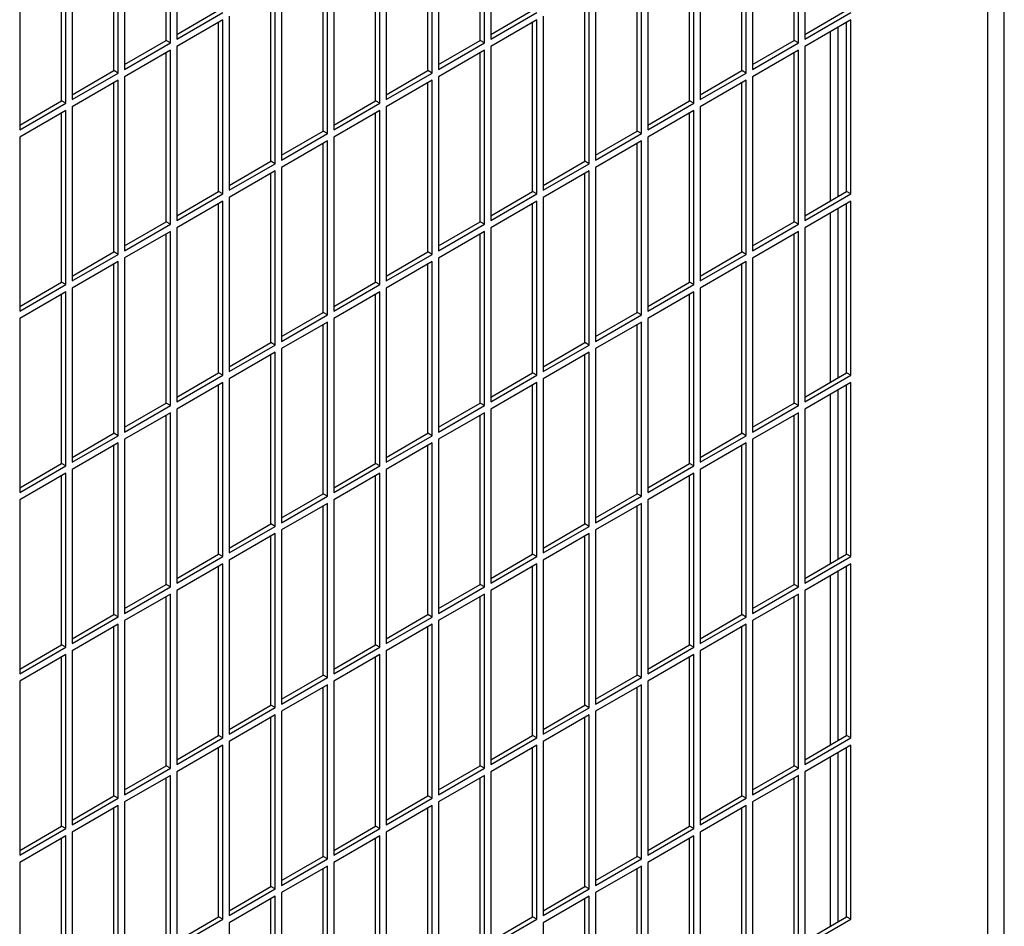
# Model space of a CAD drawing. Units: inches. Extents: x 0.3 to 17, y 0.1 to 10.3.
# Drawn here: x 15.6 to 16.2, y 6.6 to 7.2 of the extents above; entities that cross this region are included whole.
import ezdxf

# ---------------------------------------------------------------- set-up
doc = ezdxf.new("R2010")
doc.units = ezdxf.units.IN
doc.header["$LTSCALE"] = 0.935
doc.header["$MEASUREMENT"] = 0
doc.layers.get('0').update_dxf_attribs({"linetype": 'CONTINUOUS'})

msp = doc.modelspace()

# ---------------------------------------------------------------- linework, layer by layer
at = {"color": 3, "linetype": 'Continuous'}
for p, q in [((16.22921, 6.35146), (16.22921, 9.00308)), ((16.21785, 8.99738), (16.21785, 6.2621)), ((15.66586, 7.23416), (15.66586, 7.35174)), ((15.6701, 7.35419), (15.6701, 7.23661)), ((15.87799, 7.23416), (15.87799, 7.35174)), ((15.88223, 7.35419), (15.88223, 7.23661)), ((16.09012, 7.23416), (16.09012, 7.35174)), ((16.09436, 7.35419), (16.09436, 7.23661)), ((15.6305, 7.21375), (15.6305, 7.33133)), ((15.63474, 7.33378), (15.63474, 7.2162)), ((15.84263, 7.21375), (15.84263, 7.33133)), ((15.84687, 7.33378), (15.84687, 7.2162)), ((16.05476, 7.21375), (16.05476, 7.33132)), ((16.059, 7.33377), (16.059, 7.2162)), ((15.59514, 7.19334), (15.59514, 7.31092)), ((15.59939, 7.31337), (15.59939, 7.19579)), ((15.80728, 7.19334), (15.80728, 7.31091)), ((15.81152, 7.31336), (15.81152, 7.19579)), ((16.01941, 7.19334), (16.01941, 7.31091)), ((16.02365, 7.31336), (16.02365, 7.19578)), ((15.56403, 7.29295), (15.56403, 7.17538)), ((15.77192, 7.17293), (15.77192, 7.2905)), ((15.77616, 7.29295), (15.77616, 7.17537)), ((15.98405, 7.17292), (15.98405, 7.2905)), ((15.98829, 7.29295), (15.98829, 7.17537)), ((15.74081, 7.27254), (15.74081, 7.15496)), ((15.95294, 7.27254), (15.95294, 7.15496)), ((15.73657, 7.15251), (15.73657, 7.27009)), ((15.9487, 7.15251), (15.9487, 7.27009)), ((15.6701, 7.23661), (15.70121, 7.25458)), ((15.70545, 7.25213), (15.70545, 7.13455)), ((15.88223, 7.23661), (15.91334, 7.25457)), ((15.91758, 7.25212), (15.91758, 7.13455)), ((16.09436, 7.23661), (16.12547, 7.25457)), ((15.70121, 7.24968), (15.6701, 7.23171)), ((15.70121, 7.1321), (15.70121, 7.24968)), ((15.91334, 7.24967), (15.88223, 7.23171)), ((15.91334, 7.1321), (15.91334, 7.24967)), ((16.12547, 7.24967), (16.09436, 7.23171)), ((16.11704, 7.13046), (16.11704, 7.24481)), ((16.12547, 7.1321), (16.12547, 7.24967)), ((15.63474, 7.2162), (15.66586, 7.23416)), ((15.6701, 7.23171), (15.6701, 7.11414)), ((15.84687, 7.2162), (15.87799, 7.23416)), ((15.88223, 7.23171), (15.88223, 7.11414)), ((16.059, 7.2162), (16.09012, 7.23416)), ((16.09436, 7.23171), (16.09436, 7.11413)), ((15.66586, 7.22926), (15.63474, 7.2113)), ((15.66586, 7.11169), (15.66586, 7.22926)), ((15.87799, 7.22926), (15.84687, 7.2113)), ((15.87799, 7.11169), (15.87799, 7.22926)), ((16.09012, 7.22926), (16.059, 7.2113)), ((16.09012, 7.11168), (16.09012, 7.22926)), ((15.59939, 7.19579), (15.6305, 7.21375)), ((15.63474, 7.2113), (15.63474, 7.09373)), ((15.81152, 7.19579), (15.84263, 7.21375)), ((15.84687, 7.2113), (15.84687, 7.09372)), ((16.02365, 7.19578), (16.05476, 7.21375)), ((16.059, 7.2113), (16.059, 7.09372)), ((15.6305, 7.20885), (15.59939, 7.19089)), ((15.6305, 7.09128), (15.6305, 7.20885)), ((15.84263, 7.20885), (15.81152, 7.19089)), ((15.84263, 7.09127), (15.84263, 7.20885)), ((16.05476, 7.20885), (16.02365, 7.19089)), ((16.05476, 7.09127), (16.05476, 7.20885)), ((15.56403, 7.17538), (15.59514, 7.19334)), ((15.59939, 7.19089), (15.59939, 7.07331)), ((15.77616, 7.17537), (15.80728, 7.19334)), ((15.81152, 7.19089), (15.81152, 7.07331)), ((15.98829, 7.17537), (16.01941, 7.19334)), ((16.02365, 7.19089), (16.02365, 7.07331)), ((15.59514, 7.18844), (15.56403, 7.17048)), ((15.59514, 7.07086), (15.59514, 7.18844)), ((15.80728, 7.18844), (15.77616, 7.17048)), ((15.80728, 7.07086), (15.80728, 7.18844)), ((16.01941, 7.18844), (15.98829, 7.17047)), ((16.01941, 7.07086), (16.01941, 7.18844)), ((15.74081, 7.15496), (15.77192, 7.17293)), ((15.95294, 7.15496), (15.98405, 7.17292)), ((15.56403, 7.17048), (15.56403, 7.0529)), ((15.77192, 7.16803), (15.74081, 7.15006)), ((15.77192, 7.05045), (15.77192, 7.16803)), ((15.77616, 7.17048), (15.77616, 7.0529)), ((15.98405, 7.16802), (15.95294, 7.15006)), ((15.98405, 7.05045), (15.98405, 7.16802)), ((15.98829, 7.17047), (15.98829, 7.0529)), ((15.70545, 7.13455), (15.73657, 7.15251)), ((15.91758, 7.13455), (15.9487, 7.15251)), ((15.73657, 7.14761), (15.70545, 7.12965)), ((15.73657, 7.03004), (15.73657, 7.14761)), ((15.74081, 7.15006), (15.74081, 7.03249)), ((15.9487, 7.14761), (15.91758, 7.12965)), ((15.9487, 7.03004), (15.9487, 7.14761)), ((15.95294, 7.15006), (15.95294, 7.03248)), ((15.6701, 7.11414), (15.70121, 7.1321)), ((15.88223, 7.11414), (15.91334, 7.1321)), ((16.09436, 7.11413), (16.12547, 7.1321)), ((15.70121, 7.1272), (15.6701, 7.10924)), ((15.70121, 7.00963), (15.70121, 7.1272)), ((15.70545, 7.12965), (15.70545, 7.01207)), ((15.91334, 7.1272), (15.88223, 7.10924)), ((15.91334, 7.00962), (15.91334, 7.1272)), ((15.91758, 7.12965), (15.91758, 7.01207)), ((16.12547, 7.1272), (16.09436, 7.10923)), ((16.12547, 7.00962), (16.12547, 7.1272)), ((16.11704, 7.00799), (16.11704, 7.12233)), ((15.63474, 7.09373), (15.66586, 7.11169)), ((15.84687, 7.09372), (15.87799, 7.11169)), ((16.059, 7.09372), (16.09012, 7.11168)), ((15.66586, 7.10679), (15.63474, 7.08883)), ((15.66586, 6.98921), (15.66586, 7.10679)), ((15.6701, 7.10924), (15.6701, 6.99166)), ((15.87799, 7.10679), (15.84687, 7.08882)), ((15.87799, 6.98921), (15.87799, 7.10679)), ((15.88223, 7.10924), (15.88223, 6.99166)), ((16.09012, 7.10679), (16.059, 7.08882)), ((16.09012, 6.98921), (16.09012, 7.10679)), ((16.09436, 7.10923), (16.09436, 6.99166)), ((15.59939, 7.07331), (15.6305, 7.09128)), ((15.81152, 7.07331), (15.84263, 7.09127)), ((16.02365, 7.07331), (16.05476, 7.09127)), ((15.6305, 7.08638), (15.59939, 7.06841)), ((15.6305, 6.9688), (15.6305, 7.08638)), ((15.63474, 7.08883), (15.63474, 6.97125)), ((15.84263, 7.08638), (15.81152, 7.06841)), ((15.84263, 6.9688), (15.84263, 7.08638)), ((15.84687, 7.08882), (15.84687, 6.97125)), ((16.05476, 7.08637), (16.02365, 7.06841)), ((16.05476, 6.9688), (16.05476, 7.08637)), ((16.059, 7.08882), (16.059, 6.97125)), ((15.56403, 7.0529), (15.59514, 7.07086)), ((15.77616, 7.0529), (15.80728, 7.07086)), ((15.98829, 7.0529), (16.01941, 7.07086)), ((15.59514, 7.06596), (15.56403, 7.048)), ((15.59514, 6.94839), (15.59514, 7.06596)), ((15.59939, 7.06841), (15.59939, 6.95084)), ((15.80728, 7.06596), (15.77616, 7.048)), ((15.80728, 6.94839), (15.80728, 7.06596)), ((15.81152, 7.06841), (15.81152, 6.95084)), ((16.01941, 7.06596), (15.98829, 7.048)), ((16.01941, 6.94838), (16.01941, 7.06596)), ((16.02365, 7.06841), (16.02365, 6.95083)), ((15.56403, 7.048), (15.56403, 6.93043)), ((15.74081, 7.03249), (15.77192, 7.05045)), ((15.77192, 7.04555), (15.74081, 7.02759)), ((15.77192, 6.92797), (15.77192, 7.04555)), ((15.77616, 7.048), (15.77616, 6.93042)), ((15.95294, 7.03248), (15.98405, 7.05045)), ((15.98405, 7.04555), (15.95294, 7.02759)), ((15.98405, 6.92797), (15.98405, 7.04555)), ((15.98829, 7.048), (15.98829, 6.93042)), ((15.70545, 7.01207), (15.73657, 7.03004)), ((15.73657, 7.02514), (15.70545, 7.00718)), ((15.73657, 6.90756), (15.73657, 7.02514)), ((15.74081, 7.02759), (15.74081, 6.91001)), ((15.91758, 7.01207), (15.9487, 7.03004)), ((15.9487, 7.02514), (15.91758, 7.00717)), ((15.9487, 6.90756), (15.9487, 7.02514)), ((15.95294, 7.02759), (15.95294, 6.91001)), ((15.6701, 6.99166), (15.70121, 7.00963)), ((15.70121, 7.00473), (15.6701, 6.98676)), ((15.70121, 6.88715), (15.70121, 7.00473)), ((15.70545, 7.00718), (15.70545, 6.8896)), ((15.88223, 6.99166), (15.91334, 7.00962)), ((15.91334, 7.00472), (15.88223, 6.98676)), ((15.91334, 6.88715), (15.91334, 7.00472)), ((15.91758, 7.00717), (15.91758, 6.8896)), ((16.09436, 6.99166), (16.12547, 7.00962)), ((16.12547, 7.00472), (16.09436, 6.98676)), ((16.12547, 6.88715), (16.12547, 7.00472)), ((16.11704, 6.88551), (16.11704, 6.99986)), ((15.63474, 6.97125), (15.66586, 6.98921)), ((15.6701, 6.98676), (15.6701, 6.86919)), ((15.84687, 6.97125), (15.87799, 6.98921)), ((15.88223, 6.98676), (15.88223, 6.86919)), ((16.059, 6.97125), (16.09012, 6.98921)), ((16.09436, 6.98676), (16.09436, 6.86918)), ((15.66586, 6.98431), (15.63474, 6.96635)), ((15.66586, 6.86674), (15.66586, 6.98431)), ((15.87799, 6.98431), (15.84687, 6.96635)), ((15.87799, 6.86674), (15.87799, 6.98431)), ((16.09012, 6.98431), (16.059, 6.96635)), ((16.09012, 6.86673), (16.09012, 6.98431)), ((15.59939, 6.95084), (15.6305, 6.9688)), ((15.63474, 6.96635), (15.63474, 6.84877)), ((15.81152, 6.95084), (15.84263, 6.9688)), ((15.84687, 6.96635), (15.84687, 6.84877)), ((16.02365, 6.95083), (16.05476, 6.9688)), ((16.059, 6.96635), (16.059, 6.84877)), ((15.6305, 6.9639), (15.59939, 6.94594)), ((15.6305, 6.84633), (15.6305, 6.9639)), ((15.84263, 6.9639), (15.81152, 6.94594)), ((15.84263, 6.84632), (15.84263, 6.9639)), ((16.05476, 6.9639), (16.02365, 6.94593)), ((16.05476, 6.84632), (16.05476, 6.9639)), ((15.56403, 6.93043), (15.59514, 6.94839)), ((15.59939, 6.94594), (15.59939, 6.82836)), ((15.77616, 6.93042), (15.80728, 6.94839)), ((15.81152, 6.94594), (15.81152, 6.82836)), ((15.98829, 6.93042), (16.01941, 6.94838)), ((16.02365, 6.94593), (16.02365, 6.82836)), ((15.59514, 6.94349), (15.56403, 6.92553)), ((15.59514, 6.82591), (15.59514, 6.94349)), ((15.80728, 6.94349), (15.77616, 6.92552)), ((15.80728, 6.82591), (15.80728, 6.94349)), ((16.01941, 6.94349), (15.98829, 6.92552)), ((16.01941, 6.82591), (16.01941, 6.94349)), ((15.56403, 6.92553), (15.56403, 6.80795)), ((15.74081, 6.91001), (15.77192, 6.92797)), ((15.77616, 6.92552), (15.77616, 6.80795)), ((15.95294, 6.91001), (15.98405, 6.92797)), ((15.98829, 6.92552), (15.98829, 6.80795)), ((15.77192, 6.92308), (15.74081, 6.90511)), ((15.77192, 6.8055), (15.77192, 6.92308)), ((15.98405, 6.92307), (15.95294, 6.90511)), ((15.98405, 6.8055), (15.98405, 6.92307)), ((15.70545, 6.8896), (15.73657, 6.90756)), ((15.74081, 6.90511), (15.74081, 6.78754)), ((15.91758, 6.8896), (15.9487, 6.90756)), ((15.95294, 6.90511), (15.95294, 6.78753)), ((15.73657, 6.90266), (15.70545, 6.8847)), ((15.73657, 6.78509), (15.73657, 6.90266)), ((15.9487, 6.90266), (15.91758, 6.8847)), ((15.9487, 6.78508), (15.9487, 6.90266)), ((15.6701, 6.86919), (15.70121, 6.88715)), ((15.70545, 6.8847), (15.70545, 6.76712)), ((15.88223, 6.86919), (15.91334, 6.88715)), ((15.91758, 6.8847), (15.91758, 6.76712)), ((16.09436, 6.86918), (16.12547, 6.88715)), ((15.70121, 6.88225), (15.6701, 6.86429)), ((15.70121, 6.76467), (15.70121, 6.88225)), ((15.91334, 6.88225), (15.88223, 6.86429)), ((15.91334, 6.76467), (15.91334, 6.88225)), ((16.12547, 6.88225), (16.09436, 6.86428)), ((16.12547, 6.76467), (16.12547, 6.88225)), ((16.11704, 6.76304), (16.11704, 6.87738)), ((15.63474, 6.84877), (15.66586, 6.86674)), ((15.84687, 6.84877), (15.87799, 6.86674)), ((16.059, 6.84877), (16.09012, 6.86673)), ((15.66586, 6.86184), (15.63474, 6.84388)), ((15.66586, 6.74426), (15.66586, 6.86184)), ((15.6701, 6.86429), (15.6701, 6.74671)), ((15.87799, 6.86184), (15.84687, 6.84387)), ((15.87799, 6.74426), (15.87799, 6.86184)), ((15.88223, 6.86429), (15.88223, 6.74671)), ((16.09012, 6.86183), (16.059, 6.84387)), ((16.09012, 6.74426), (16.09012, 6.86183)), ((16.09436, 6.86428), (16.09436, 6.74671)), ((15.59939, 6.82836), (15.6305, 6.84633)), ((15.81152, 6.82836), (15.84263, 6.84632)), ((16.02365, 6.82836), (16.05476, 6.84632)), ((15.6305, 6.84143), (15.59939, 6.82346)), ((15.6305, 6.72385), (15.6305, 6.84143)), ((15.63474, 6.84388), (15.63474, 6.7263)), ((15.84263, 6.84142), (15.81152, 6.82346)), ((15.84263, 6.72385), (15.84263, 6.84142)), ((15.84687, 6.84387), (15.84687, 6.7263)), ((16.05476, 6.84142), (16.02365, 6.82346)), ((16.05476, 6.72385), (16.05476, 6.84142)), ((16.059, 6.84387), (16.059, 6.7263)), ((15.56403, 6.80795), (15.59514, 6.82591)), ((15.77616, 6.80795), (15.80728, 6.82591)), ((15.98829, 6.80795), (16.01941, 6.82591)), ((15.59514, 6.82101), (15.56403, 6.80305)), ((15.59514, 6.70344), (15.59514, 6.82101)), ((15.59939, 6.82346), (15.59939, 6.70589)), ((15.80728, 6.82101), (15.77616, 6.80305)), ((15.80728, 6.70344), (15.80728, 6.82101)), ((15.81152, 6.82346), (15.81152, 6.70589)), ((16.01941, 6.82101), (15.98829, 6.80305)), ((16.01941, 6.70343), (16.01941, 6.82101)), ((16.02365, 6.82346), (16.02365, 6.70588)), ((15.74081, 6.78754), (15.77192, 6.8055)), ((15.95294, 6.78753), (15.98405, 6.8055)), ((15.56403, 6.80305), (15.56403, 6.68548)), ((15.77192, 6.8006), (15.74081, 6.78264)), ((15.77192, 6.68302), (15.77192, 6.8006)), ((15.77616, 6.80305), (15.77616, 6.68547)), ((15.98405, 6.8006), (15.95294, 6.78264)), ((15.98405, 6.68302), (15.98405, 6.8006)), ((15.98829, 6.80305), (15.98829, 6.68547)), ((15.70545, 6.76712), (15.73657, 6.78509)), ((15.91758, 6.76712), (15.9487, 6.78508)), ((15.73657, 6.78019), (15.70545, 6.76222)), ((15.73657, 6.66261), (15.73657, 6.78019)), ((15.74081, 6.78264), (15.74081, 6.66506)), ((15.9487, 6.78019), (15.91758, 6.76222)), ((15.9487, 6.66261), (15.9487, 6.78019)), ((15.95294, 6.78264), (15.95294, 6.66506)), ((15.6701, 6.74671), (15.70121, 6.76467)), ((15.70121, 6.75978), (15.6701, 6.74181)), ((15.70121, 6.6422), (15.70121, 6.75978)), ((15.70545, 6.76222), (15.70545, 6.64465)), ((15.88223, 6.74671), (15.91334, 6.76467)), ((15.91334, 6.75977), (15.88223, 6.74181)), ((15.91334, 6.6422), (15.91334, 6.75977)), ((15.91758, 6.76222), (15.91758, 6.64465)), ((16.09436, 6.74671), (16.12547, 6.76467)), ((16.12547, 6.75977), (16.09436, 6.74181)), ((16.12547, 6.64219), (16.12547, 6.75977)), ((16.11704, 6.64056), (16.11704, 6.7549)), ((15.63474, 6.7263), (15.66586, 6.74426)), ((15.66586, 6.73936), (15.63474, 6.7214)), ((15.66586, 6.62179), (15.66586, 6.73936)), ((15.6701, 6.74181), (15.6701, 6.62424)), ((15.84687, 6.7263), (15.87799, 6.74426)), ((15.87799, 6.73936), (15.84687, 6.7214)), ((15.87799, 6.62178), (15.87799, 6.73936)), ((15.88223, 6.74181), (15.88223, 6.62423)), ((16.059, 6.7263), (16.09012, 6.74426)), ((16.09012, 6.73936), (16.059, 6.7214)), ((16.09012, 6.62178), (16.09012, 6.73936)), ((16.09436, 6.74181), (16.09436, 6.62423)), ((15.59939, 6.70589), (15.6305, 6.72385)), ((15.6305, 6.71895), (15.59939, 6.70099)), ((15.6305, 6.60137), (15.6305, 6.71895)), ((15.63474, 6.7214), (15.63474, 6.60382)), ((15.81152, 6.70589), (15.84263, 6.72385)), ((15.84263, 6.71895), (15.81152, 6.70099)), ((15.84263, 6.60137), (15.84263, 6.71895)), ((15.84687, 6.7214), (15.84687, 6.60382)), ((16.02365, 6.70588), (16.05476, 6.72385)), ((16.05476, 6.71895), (16.02365, 6.70098)), ((16.05476, 6.60137), (16.05476, 6.71895)), ((16.059, 6.7214), (16.059, 6.60382)), ((15.56403, 6.68548), (15.59514, 6.70344)), ((15.59514, 6.69854), (15.56403, 6.68058)), ((15.59514, 6.58096), (15.59514, 6.69854)), ((15.59939, 6.70099), (15.59939, 6.58341)), ((15.77616, 6.68547), (15.80728, 6.70344)), ((15.80728, 6.69854), (15.77616, 6.68057)), ((15.80728, 6.58096), (15.80728, 6.69854)), ((15.81152, 6.70099), (15.81152, 6.58341)), ((15.98829, 6.68547), (16.01941, 6.70343)), ((16.01941, 6.69853), (15.98829, 6.68057)), ((16.01941, 6.58096), (16.01941, 6.69853)), ((16.02365, 6.70098), (16.02365, 6.58341)), ((15.56403, 6.68058), (15.56403, 6.563)), ((15.74081, 6.66506), (15.77192, 6.68302)), ((15.77616, 6.68057), (15.77616, 6.563)), ((15.95294, 6.66506), (15.98405, 6.68302)), ((15.98829, 6.68057), (15.98829, 6.563)), ((15.77192, 6.67812), (15.74081, 6.66016)), ((15.77192, 6.56055), (15.77192, 6.67812)), ((15.98405, 6.67812), (15.95294, 6.66016)), ((15.98405, 6.56055), (15.98405, 6.67812)), ((15.70545, 6.64465), (15.73657, 6.66261)), ((15.74081, 6.66016), (15.74081, 6.54259)), ((15.91758, 6.64465), (15.9487, 6.66261)), ((15.95294, 6.66016), (15.95294, 6.54258)), ((15.73657, 6.65771), (15.70545, 6.63975)), ((15.73657, 6.54014), (15.73657, 6.65771)), ((15.9487, 6.65771), (15.91758, 6.63975)), ((15.9487, 6.54013), (15.9487, 6.65771)), ((15.6701, 6.62424), (15.70121, 6.6422)), ((15.70545, 6.63975), (15.70545, 6.52217)), ((15.88223, 6.62423), (15.91334, 6.6422)), ((15.91758, 6.63975), (15.91758, 6.52217)), ((16.09436, 6.62423), (16.12547, 6.64219))]:
    msp.add_line(p, q, dxfattribs=at)
at = {"color": 7, "linetype": 'Continuous'}
for p, q in [((15.66306, 7.23578), (15.66306, 7.35012)), ((15.87519, 7.23578), (15.87519, 7.35012)), ((16.08732, 7.23578), (16.08732, 7.35012)), ((15.6277, 7.21537), (15.6277, 7.32971)), ((15.83983, 7.21537), (15.83983, 7.32971)), ((16.05196, 7.21536), (16.05196, 7.32971)), ((15.59234, 7.19496), (15.59234, 7.3093)), ((15.80448, 7.19495), (15.80448, 7.3093)), ((16.01661, 7.19495), (16.01661, 7.30929)), ((15.76912, 7.17454), (15.76912, 7.28888)), ((15.98125, 7.17454), (15.98125, 7.28888)), ((15.73377, 7.15413), (15.73377, 7.26847)), ((15.9459, 7.15413), (15.9459, 7.26847)), ((15.6701, 7.23985), (15.69841, 7.25619)), ((15.88223, 7.23984), (15.91054, 7.25619)), ((16.09436, 7.23984), (16.12267, 7.25619)), ((15.69841, 7.13372), (15.69841, 7.24806)), ((15.91054, 7.13372), (15.91054, 7.24806)), ((16.12267, 7.13371), (16.12267, 7.24806)), ((16.11176, 7.12741), (16.11176, 7.24176)), ((15.63474, 7.21943), (15.66306, 7.23578)), ((15.66586, 7.23416), (15.66306, 7.23578)), ((15.84687, 7.21943), (15.87519, 7.23578)), ((15.87799, 7.23416), (15.87519, 7.23578)), ((16.059, 7.21943), (16.08732, 7.23578)), ((16.09012, 7.23416), (16.08732, 7.23578)), ((15.66306, 7.11331), (15.66306, 7.22765)), ((15.87519, 7.1133), (15.87519, 7.22765)), ((16.08732, 7.1133), (16.08732, 7.22764)), ((15.59939, 7.19902), (15.6277, 7.21537)), ((15.6305, 7.21375), (15.6277, 7.21537)), ((15.81152, 7.19902), (15.83983, 7.21537)), ((15.84263, 7.21375), (15.83983, 7.21537)), ((16.02365, 7.19902), (16.05196, 7.21536)), ((16.05476, 7.21375), (16.05196, 7.21536)), ((15.6277, 7.09289), (15.6277, 7.20724)), ((15.83983, 7.09289), (15.83983, 7.20723)), ((16.05196, 7.09289), (16.05196, 7.20723)), ((15.56403, 7.17861), (15.59234, 7.19496)), ((15.59514, 7.19334), (15.59234, 7.19496)), ((15.77616, 7.17861), (15.80448, 7.19495)), ((15.80728, 7.19334), (15.80448, 7.19495)), ((15.98829, 7.17861), (16.01661, 7.19495)), ((16.01941, 7.19334), (16.01661, 7.19495)), ((15.59234, 7.07248), (15.59234, 7.18682)), ((15.80448, 7.07248), (15.80448, 7.18682)), ((16.01661, 7.07248), (16.01661, 7.18682)), ((15.74081, 7.1582), (15.76912, 7.17454)), ((15.77192, 7.17293), (15.76912, 7.17454)), ((15.95294, 7.15819), (15.98125, 7.17454)), ((15.98405, 7.17292), (15.98125, 7.17454)), ((15.76912, 7.05207), (15.76912, 7.16641)), ((15.98125, 7.05206), (15.98125, 7.16641)), ((15.70545, 7.13778), (15.73377, 7.15413)), ((15.73657, 7.15251), (15.73377, 7.15413)), ((15.91758, 7.13778), (15.9459, 7.15413)), ((15.9487, 7.15251), (15.9459, 7.15413)), ((15.73377, 7.03165), (15.73377, 7.146)), ((15.9459, 7.03165), (15.9459, 7.146)), ((15.6701, 7.11737), (15.69841, 7.13372)), ((15.70121, 7.1321), (15.69841, 7.13372)), ((15.88223, 7.11737), (15.91054, 7.13372)), ((15.91334, 7.1321), (15.91054, 7.13372)), ((16.09436, 7.11737), (16.12267, 7.13371)), ((16.12547, 7.1321), (16.12267, 7.13371)), ((15.69841, 7.01124), (15.69841, 7.12558)), ((15.91054, 7.01124), (15.91054, 7.12558)), ((16.12267, 7.01124), (16.12267, 7.12558)), ((16.11176, 7.00494), (16.11176, 7.11928)), ((15.63474, 7.09696), (15.66306, 7.11331)), ((15.66586, 7.11169), (15.66306, 7.11331)), ((15.84687, 7.09696), (15.87519, 7.1133)), ((15.87799, 7.11169), (15.87519, 7.1133)), ((16.059, 7.09695), (16.08732, 7.1133)), ((16.09012, 7.11168), (16.08732, 7.1133)), ((15.66306, 6.99083), (15.66306, 7.10517)), ((15.87519, 6.99083), (15.87519, 7.10517)), ((16.08732, 6.99083), (16.08732, 7.10517)), ((15.59939, 7.07655), (15.6277, 7.09289)), ((15.6305, 7.09128), (15.6277, 7.09289)), ((15.81152, 7.07654), (15.83983, 7.09289)), ((15.84263, 7.09127), (15.83983, 7.09289)), ((16.02365, 7.07654), (16.05196, 7.09289)), ((16.05476, 7.09127), (16.05196, 7.09289)), ((15.6277, 6.97042), (15.6277, 7.08476)), ((15.83983, 6.97042), (15.83983, 7.08476)), ((16.05196, 6.97041), (16.05196, 7.08476)), ((15.56403, 7.05613), (15.59234, 7.07248)), ((15.59514, 7.07086), (15.59234, 7.07248)), ((15.77616, 7.05613), (15.80448, 7.07248)), ((15.80728, 7.07086), (15.80448, 7.07248)), ((15.98829, 7.05613), (16.01661, 7.07248)), ((16.01941, 7.07086), (16.01661, 7.07248)), ((15.59234, 6.95001), (15.59234, 7.06435)), ((15.80448, 6.95), (15.80448, 7.06435)), ((16.01661, 6.95), (16.01661, 7.06434)), ((15.74081, 7.03572), (15.76912, 7.05207)), ((15.77192, 7.05045), (15.76912, 7.05207)), ((15.95294, 7.03572), (15.98125, 7.05206)), ((15.98405, 7.05045), (15.98125, 7.05206)), ((15.76912, 6.92959), (15.76912, 7.04393)), ((15.98125, 6.92959), (15.98125, 7.04393)), ((15.70545, 7.01531), (15.73377, 7.03165)), ((15.73657, 7.03004), (15.73377, 7.03165)), ((15.91758, 7.01531), (15.9459, 7.03165)), ((15.9487, 7.03004), (15.9459, 7.03165)), ((15.73377, 6.90918), (15.73377, 7.02352)), ((15.9459, 6.90918), (15.9459, 7.02352)), ((15.6701, 6.9949), (15.69841, 7.01124)), ((15.70121, 7.00963), (15.69841, 7.01124)), ((15.88223, 6.99489), (15.91054, 7.01124)), ((15.91334, 7.00962), (15.91054, 7.01124)), ((16.09436, 6.99489), (16.12267, 7.01124)), ((16.12547, 7.00962), (16.12267, 7.01124)), ((15.69841, 6.88877), (15.69841, 7.00311)), ((15.91054, 6.88876), (15.91054, 7.00311)), ((16.12267, 6.88876), (16.12267, 7.00311)), ((16.11176, 6.88246), (16.11176, 6.99681)), ((15.63474, 6.97448), (15.66306, 6.99083)), ((15.66586, 6.98921), (15.66306, 6.99083)), ((15.84687, 6.97448), (15.87519, 6.99083)), ((15.87799, 6.98921), (15.87519, 6.99083)), ((16.059, 6.97448), (16.08732, 6.99083)), ((16.09012, 6.98921), (16.08732, 6.99083)), ((15.66306, 6.86835), (15.66306, 6.9827)), ((15.87519, 6.86835), (15.87519, 6.9827)), ((16.08732, 6.86835), (16.08732, 6.98269)), ((15.59939, 6.95407), (15.6277, 6.97042)), ((15.6305, 6.9688), (15.6277, 6.97042)), ((15.81152, 6.95407), (15.83983, 6.97042)), ((15.84263, 6.9688), (15.83983, 6.97042)), ((16.02365, 6.95407), (16.05196, 6.97041)), ((16.05476, 6.9688), (16.05196, 6.97041)), ((15.6277, 6.84794), (15.6277, 6.96229)), ((15.83983, 6.84794), (15.83983, 6.96228)), ((16.05196, 6.84794), (16.05196, 6.96228)), ((15.56403, 6.93366), (15.59234, 6.95001)), ((15.59514, 6.94839), (15.59234, 6.95001)), ((15.77616, 6.93366), (15.80448, 6.95)), ((15.80728, 6.94839), (15.80448, 6.95)), ((15.98829, 6.93365), (16.01661, 6.95)), ((16.01941, 6.94838), (16.01661, 6.95)), ((15.59234, 6.82753), (15.59234, 6.94187)), ((15.80448, 6.82753), (15.80448, 6.94187)), ((16.01661, 6.82753), (16.01661, 6.94187)), ((15.74081, 6.91324), (15.76912, 6.92959)), ((15.77192, 6.92797), (15.76912, 6.92959)), ((15.95294, 6.91324), (15.98125, 6.92959)), ((15.98405, 6.92797), (15.98125, 6.92959)), ((15.76912, 6.80712), (15.76912, 6.92146)), ((15.98125, 6.80711), (15.98125, 6.92146)), ((15.70545, 6.89283), (15.73377, 6.90918)), ((15.73657, 6.90756), (15.73377, 6.90918)), ((15.91758, 6.89283), (15.9459, 6.90918)), ((15.9487, 6.90756), (15.9459, 6.90918)), ((15.73377, 6.7867), (15.73377, 6.90105)), ((15.9459, 6.7867), (15.9459, 6.90104)), ((15.6701, 6.87242), (15.69841, 6.88877)), ((15.70121, 6.88715), (15.69841, 6.88877)), ((15.88223, 6.87242), (15.91054, 6.88876)), ((15.91334, 6.88715), (15.91054, 6.88876)), ((16.09436, 6.87242), (16.12267, 6.88876)), ((16.12547, 6.88715), (16.12267, 6.88876)), ((15.69841, 6.76629), (15.69841, 6.88063)), ((15.91054, 6.76629), (15.91054, 6.88063)), ((16.12267, 6.76629), (16.12267, 6.88063)), ((16.11176, 6.75999), (16.11176, 6.87433)), ((15.63474, 6.85201), (15.66306, 6.86835)), ((15.66586, 6.86674), (15.66306, 6.86835)), ((15.84687, 6.85201), (15.87519, 6.86835)), ((15.87799, 6.86674), (15.87519, 6.86835)), ((16.059, 6.852), (16.08732, 6.86835)), ((16.09012, 6.86673), (16.08732, 6.86835)), ((15.66306, 6.74588), (15.66306, 6.86022)), ((15.87519, 6.74588), (15.87519, 6.86022)), ((16.08732, 6.74587), (16.08732, 6.86022)), ((15.59939, 6.8316), (15.6277, 6.84794)), ((15.6305, 6.84633), (15.6277, 6.84794)), ((15.81152, 6.83159), (15.83983, 6.84794)), ((15.84263, 6.84632), (15.83983, 6.84794)), ((16.02365, 6.83159), (16.05196, 6.84794)), ((16.05476, 6.84632), (16.05196, 6.84794)), ((15.6277, 6.72547), (15.6277, 6.83981)), ((15.83983, 6.72546), (15.83983, 6.83981)), ((16.05196, 6.72546), (16.05196, 6.83981)), ((15.56403, 6.81118), (15.59234, 6.82753)), ((15.59514, 6.82591), (15.59234, 6.82753)), ((15.77616, 6.81118), (15.80448, 6.82753)), ((15.80728, 6.82591), (15.80448, 6.82753)), ((15.98829, 6.81118), (16.01661, 6.82753)), ((16.01941, 6.82591), (16.01661, 6.82753)), ((15.59234, 6.70505), (15.59234, 6.8194)), ((15.80448, 6.70505), (15.80448, 6.8194)), ((16.01661, 6.70505), (16.01661, 6.81939)), ((15.74081, 6.79077), (15.76912, 6.80712)), ((15.77192, 6.8055), (15.76912, 6.80712)), ((15.95294, 6.79077), (15.98125, 6.80711)), ((15.98405, 6.8055), (15.98125, 6.80711)), ((15.76912, 6.68464), (15.76912, 6.79898)), ((15.98125, 6.68464), (15.98125, 6.79898)), ((15.70545, 6.77036), (15.73377, 6.7867)), ((15.73657, 6.78509), (15.73377, 6.7867)), ((15.91758, 6.77036), (15.9459, 6.7867)), ((15.9487, 6.78508), (15.9459, 6.7867)), ((15.73377, 6.66423), (15.73377, 6.77857)), ((15.9459, 6.66423), (15.9459, 6.77857)), ((15.6701, 6.74995), (15.69841, 6.76629)), ((15.70121, 6.76467), (15.69841, 6.76629)), ((15.88223, 6.74994), (15.91054, 6.76629)), ((15.91334, 6.76467), (15.91054, 6.76629)), ((16.09436, 6.74994), (16.12267, 6.76629)), ((16.12547, 6.76467), (16.12267, 6.76629)), ((15.69841, 6.64382), (15.69841, 6.75816)), ((15.91054, 6.64381), (15.91054, 6.75816)), ((16.11176, 6.63751), (16.11176, 6.75186)), ((16.12267, 6.64381), (16.12267, 6.75815)), ((15.63474, 6.72953), (15.66306, 6.74588)), ((15.66586, 6.74426), (15.66306, 6.74588)), ((15.84687, 6.72953), (15.87519, 6.74588)), ((15.87799, 6.74426), (15.87519, 6.74588)), ((16.059, 6.72953), (16.08732, 6.74587)), ((16.09012, 6.74426), (16.08732, 6.74587)), ((15.66306, 6.6234), (15.66306, 6.73775)), ((15.87519, 6.6234), (15.87519, 6.73774)), ((16.08732, 6.6234), (16.08732, 6.73774)), ((15.59939, 6.70912), (15.6277, 6.72547)), ((15.6305, 6.72385), (15.6277, 6.72547)), ((15.81152, 6.70912), (15.83983, 6.72546)), ((15.84263, 6.72385), (15.83983, 6.72546)), ((16.02365, 6.70912), (16.05196, 6.72546)), ((16.05476, 6.72385), (16.05196, 6.72546)), ((15.6277, 6.60299), (15.6277, 6.71733)), ((15.83983, 6.60299), (15.83983, 6.71733)), ((16.05196, 6.60299), (16.05196, 6.71733)), ((15.56403, 6.68871), (15.59234, 6.70505)), ((15.59514, 6.70344), (15.59234, 6.70505)), ((15.77616, 6.68871), (15.80448, 6.70505)), ((15.80728, 6.70344), (15.80448, 6.70505)), ((15.98829, 6.6887), (16.01661, 6.70505)), ((16.01941, 6.70343), (16.01661, 6.70505)), ((15.59234, 6.58258), (15.59234, 6.69692)), ((15.80448, 6.58258), (15.80448, 6.69692)), ((16.01661, 6.58257), (16.01661, 6.69692)), ((15.74081, 6.66829), (15.76912, 6.68464)), ((15.77192, 6.68302), (15.76912, 6.68464)), ((15.95294, 6.66829), (15.98125, 6.68464)), ((15.98405, 6.68302), (15.98125, 6.68464)), ((15.76912, 6.56216), (15.76912, 6.67651)), ((15.98125, 6.56216), (15.98125, 6.67651)), ((15.70545, 6.64788), (15.73377, 6.66423)), ((15.73657, 6.66261), (15.73377, 6.66423)), ((15.91758, 6.64788), (15.9459, 6.66423)), ((15.9487, 6.66261), (15.9459, 6.66423)), ((15.73377, 6.54175), (15.73377, 6.6561)), ((15.9459, 6.54175), (15.9459, 6.65609)), ((15.6701, 6.62747), (15.69841, 6.64382)), ((15.70121, 6.6422), (15.69841, 6.64382)), ((15.88223, 6.62747), (15.91054, 6.64381)), ((15.91334, 6.6422), (15.91054, 6.64381)), ((16.09436, 6.62747), (16.12267, 6.64381)), ((16.12547, 6.64219), (16.12267, 6.64381))]:
    msp.add_line(p, q, dxfattribs=at)

doc.saveas('drawing.dxf')
